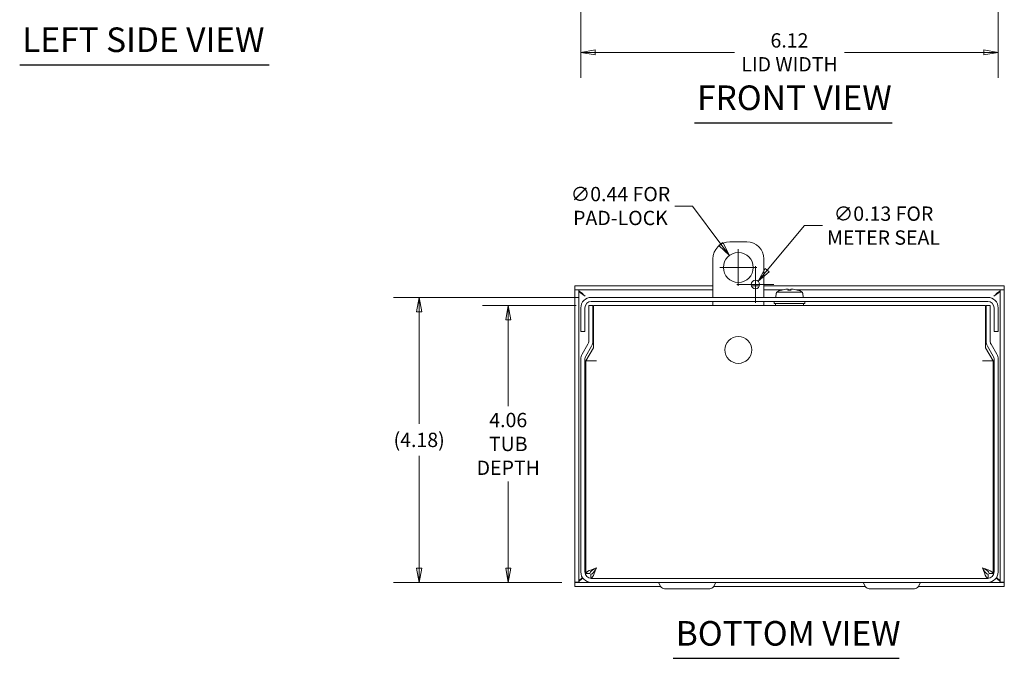
# Model space of a CAD drawing. Units: inches. Extents: x 2.4 to 49.1, y 5.7 to 30.8.
# Drawn here: x 3 to 17.5, y 5.7 to 15.1 of the extents above; entities that cross this region are included whole.
import ezdxf

# ---------------------------------------------------------------- set-up
doc = ezdxf.new("R2010")
doc.units = ezdxf.units.IN
doc.header["$LTSCALE"] = 3
doc.header["$MEASUREMENT"] = 0
doc.layers.get('0').update_dxf_attribs({"lineweight": 0})
for name, color, linetype, lineweight in [('Dimension (ANSI)', 7, 'Continuous', 5), ('Symbol (ANSI)', 7, 'Continuous', 5), ('Visible (ANSI)', 7, 'Continuous', 5)]:
    doc.layers.add(name, color=color, linetype=linetype, lineweight=lineweight)
doc.styles.add('ROMANS', font='tahoma.ttf')
doc.styles.add('Text Style168', font='tahoma.ttf')
doc.dimstyles.new('Default (ANSI)', dxfattribs={"dimscale": 3, "dimtxt": 0.07, "dimasz": 0.07, "dimexe": 0.125, "dimexo": 0.0625, "dimgap": 0.031496, "dimtad": 0, "dimtih": 1, "dimtoh": 1, "dimrnd": 1e-08, "dimzin": 0, "dimdsep": 46, "dimtxsty": 'ROMANS', "dimblk": 'Filled-1', "dimcen": 0.09, "dimdle": 0.393701, "dimclrd": 256, "dimclre": 256, "dimclrt": 256, "dimadec": 0, "dimazin": 0, "dimtfac": 0.928571, "dimtofl": 0, "dimtmove": 0, "dimatfit": 3, "dimfxl": 1, "dimtolj": 1, "dimtzin": 0, "dimlwd": -1, "dimlwe": -1, "dimarcsym": 0})

# ---------------------------------------------------------------- blocks, each defined once
blk = doc.blocks.new('Filled-1')
at = {"color": 0}
for p, q in [((0, 0), (-1, 0.179)), ((-1, 0.179), (-1, -0.179)), ((-1, 0), (0, 0)), ((-1, -0.179), (0, 0))]:
    blk.add_line(p, q, dxfattribs=at)
at = {"color": 0, "flags": 128}
blk.add_lwpolyline([(-1, -0.179), (0, 0), (-1, 0.179), (-1, -0.179)], dxfattribs=at)
at = {"color": 0}
blk.add_solid([(-1, -0.179), (0, 0), (-1, 0.179), (-1, -0.179)], dxfattribs=at)
blk = doc.blocks.new('*D7')
at = {"layer": 'Defpoints', "color": 0, "transparency": 16777216}
for p in [(10.205, 10.883), (11.386, 10.883), (11.179, 6.825)]:
    blk.add_point(p, dxfattribs=at)
at = {"layer": 'Dimension (ANSI)', "transparency": 16777216}
for p, q in [((11.199, 10.883), (9.83, 10.883)), ((10.205, 10.673), (10.205, 9.406)), ((10.205, 7.035), (10.205, 8.303)), ((10.992, 6.825), (9.83, 6.825))]:
    blk.add_line(p, q, dxfattribs=at)
at = {"layer": 'Dimension (ANSI)', "transparency": 16777216, "xscale": 0.2100000008940697, "yscale": 0.2100000008940697, "zscale": 0.2100000008940697}
for p, rotation in [((10.205, 10.883), 90), ((10.205, 6.825), 270)]:
    blk.add_blockref('Filled-1', p, dxfattribs=dict(at, rotation=rotation))
at = {"layer": 'Dimension (ANSI)', "transparency": 16777216, "insert": (10.205, 8.854), "char_height": 0.21, "attachment_point": 5, "style": 'ROMANS'}
blk.add_mtext('\\A1;\\fTahoma|b0|i0;\\H0.2100;4.06\\P\\fTahoma|b0|i0;\\H0.2100;TUB\\P\\fTahoma|b0|i0;\\H0.2100;DEPTH', dxfattribs=at)
blk = doc.blocks.new('*D8')
at = {"layer": 'Defpoints', "color": 0, "transparency": 16777216}
for p in [(8.899, 11.001), (11.422, 11.001), (11.179, 6.825)]:
    blk.add_point(p, dxfattribs=at)
at = {"layer": 'Dimension (ANSI)', "transparency": 16777216}
for p, q in [((11.235, 11.001), (8.524, 11.001)), ((8.899, 10.791), (8.899, 9.146)), ((8.899, 7.035), (8.899, 8.68)), ((10.992, 6.825), (8.524, 6.825))]:
    blk.add_line(p, q, dxfattribs=at)
at = {"layer": 'Dimension (ANSI)', "transparency": 16777216, "xscale": 0.2100000008940697, "yscale": 0.2100000008940697, "zscale": 0.2100000008940697}
for p, rotation in [((8.899, 11.001), 90), ((8.899, 6.825), 270)]:
    blk.add_blockref('Filled-1', p, dxfattribs=dict(at, rotation=rotation))
at = {"layer": 'Dimension (ANSI)', "transparency": 16777216, "insert": (8.899, 8.913), "char_height": 0.21, "attachment_point": 5, "style": 'ROMANS'}
blk.add_mtext('\\A1;(4.18)', dxfattribs=at)
blk = doc.blocks.new('*D12')
at = {"layer": 'Defpoints', "color": 0, "transparency": 16777216}
for p in [(11.269, 16.734), (17.387, 16.734), (11.269, 14.592)]:
    blk.add_point(p, dxfattribs=at)
at = {"layer": 'Dimension (ANSI)', "transparency": 16777216}
for p, q in [((11.269, 16.546), (11.269, 14.217)), ((17.387, 16.546), (17.387, 14.217)), ((11.479, 14.592), (13.522, 14.592)), ((17.177, 14.592), (15.134, 14.592))]:
    blk.add_line(p, q, dxfattribs=at)
at = {"layer": 'Dimension (ANSI)', "transparency": 16777216, "xscale": 0.2100000008940697, "yscale": 0.2100000008940697, "zscale": 0.2100000008940697, "rotation": 180}
blk.add_blockref('Filled-1', (11.269, 14.592), dxfattribs=at)
at = {"layer": 'Dimension (ANSI)', "transparency": 16777216, "xscale": 0.2100000008940697, "yscale": 0.2100000008940697, "zscale": 0.2100000008940697}
blk.add_blockref('Filled-1', (17.387, 14.592), dxfattribs=at)
at = {"layer": 'Dimension (ANSI)', "transparency": 16777216, "insert": (14.328, 14.592), "char_height": 0.21, "attachment_point": 5, "style": 'ROMANS'}
blk.add_mtext('\\A1;\\fTahoma|b0|i0;\\H0.2100;6.12\\P\\fTahoma|b0|i0;\\H0.2100;LID WIDTH', dxfattribs=at)
blk = doc.blocks.new('*D26')
at = {"layer": 'Defpoints', "color": 0, "transparency": 16777216}
for p in [(13.448, 11.615), (13.709, 11.264)]:
    blk.add_point(p, dxfattribs=at)
at = {"layer": 'Dimension (ANSI)', "transparency": 16777216}
for p, q in [((12.648, 12.34), (12.907, 12.34)), ((12.907, 12.34), (13.322, 11.783)), ((13.578, 11.17), (13.578, 11.71)), ((13.308, 11.44), (13.848, 11.44))]:
    blk.add_line(p, q, dxfattribs=at)
at = {"layer": 'Dimension (ANSI)', "transparency": 16777216, "xscale": 0.2100000008940697, "yscale": 0.2100000008940697, "zscale": 0.2100000008940697, "rotation": 306.7242633554637}
blk.add_blockref('Filled-1', (13.448, 11.615), dxfattribs=at)
at = {"layer": 'Dimension (ANSI)', "transparency": 16777216, "insert": (11.85, 12.34), "char_height": 0.21, "attachment_point": 5, "style": 'ROMANS'}
blk.add_mtext('\\A1;\\fTahoma|b0|i0;\\H0.2100;∅0.44 FOR\\P\\fTahoma|b0|i0;\\H0.2100;PAD-LOCK', dxfattribs=at)
blk = doc.blocks.new('*D27')
at = {"layer": 'Defpoints', "color": 0, "transparency": 16777216}
for p in [(13.788, 11.142), (13.868, 11.238)]:
    blk.add_point(p, dxfattribs=at)
at = {"layer": 'Dimension (ANSI)', "transparency": 16777216}
for p, q in [((14.548, 12.053), (14.003, 11.399)), ((14.811, 12.053), (14.548, 12.053)), ((13.828, 10.92), (13.828, 11.46)), ((13.558, 11.19), (14.098, 11.19))]:
    blk.add_line(p, q, dxfattribs=at)
at = {"layer": 'Dimension (ANSI)', "transparency": 16777216, "xscale": 0.2100000008940697, "yscale": 0.2100000008940697, "zscale": 0.2100000008940697, "rotation": 230.1799803273187}
blk.add_blockref('Filled-1', (13.868, 11.238), dxfattribs=at)
at = {"layer": 'Dimension (ANSI)', "transparency": 16777216, "insert": (15.707, 12.053), "char_height": 0.21, "attachment_point": 5, "style": 'ROMANS'}
blk.add_mtext('\\A1;\\fTahoma|b0|i0;\\H0.2100;∅0.13 FOR\\P\\fTahoma|b0|i0;\\H0.2100;METER SEAL', dxfattribs=at)

msp = doc.modelspace()

# ---------------------------------------------------------------- linework, layer by layer
at = {"layer": 'Symbol (ANSI)', "lineweight": 30}
for p, q in [((3.0428, 14.4094), (6.7014, 14.4094)), ((12.9372, 13.5607), (15.8315, 13.5607)), ((12.6252, 5.7125), (15.9364, 5.7125))]:
    msp.add_line(p, q, dxfattribs=at)
at = {"layer": 'Visible (ANSI)'}
for p, q in [((13.7034, 11.8147), (13.4534, 11.8147)), ((13.2034, 11.5647), (13.2034, 11.001)), ((13.9534, 11.001), (13.9534, 11.5647)), ((13.2034, 11.1722), (11.1792, 11.1722)), ((11.1792, 11.1132), (11.1792, 11.1722)), ((13.8884, 11.1722), (13.7684, 11.1722)), ((17.4777, 11.1722), (13.9534, 11.1722)), ((14.3075, 11.122), (14.3088, 11.1075)), ((14.3493, 11.122), (14.348, 11.1075)), ((17.4777, 11.1132), (17.4777, 11.1722)), ((13.2034, 11.1132), (11.1792, 11.1132)), ((11.1792, 11.1122), (11.1792, 6.826)), ((11.1792, 11.1122), (11.2382, 11.1122)), ((11.2382, 11.1122), (11.2382, 6.826)), ((11.4222, 11.001), (17.2347, 11.001)), ((14.2348, 11.1132), (13.9534, 11.1132)), ((14.1342, 11.0615), (14.1289, 11.001)), ((14.1342, 11.0615), (14.1357, 11.0615)), ((14.1373, 11.079), (14.1357, 11.0615)), ((14.1373, 11.079), (14.5195, 11.079)), ((14.3504, 11.1075), (14.3064, 11.1075)), ((14.3485, 11.1132), (14.3083, 11.1132)), ((17.4777, 11.1132), (14.422, 11.1132)), ((14.5211, 11.0615), (14.5195, 11.079)), ((14.5211, 11.0615), (14.5226, 11.0615)), ((14.5226, 11.0615), (14.5279, 11.001)), ((17.4187, 6.826), (17.4187, 11.1122)), ((17.4187, 11.1122), (17.4777, 11.1122)), ((17.4777, 6.826), (17.4777, 11.1122)), ((11.2694, 10.8482), (11.2694, 10.5635)), ((11.3284, 10.5635), (11.3284, 10.8482)), ((11.4455, 10.8835), (11.3865, 10.8835)), ((11.3865, 10.7272), (11.3865, 10.8835)), ((11.4222, 10.942), (17.2347, 10.942)), ((11.4455, 10.8835), (11.4455, 10.7272)), ((11.4534, 10.884), (17.2034, 10.884)), ((11.4534, 10.884), (11.4534, 10.7312)), ((13.2034, 10.942), (13.2034, 10.884)), ((13.9534, 10.884), (13.9534, 10.942)), ((14.1019, 10.91), (14.1019, 10.942)), ((14.1019, 10.91), (14.5549, 10.91)), ((14.1254, 10.91), (14.1254, 10.884)), ((14.5314, 10.91), (14.5314, 10.884)), ((14.5549, 10.91), (14.5549, 10.942)), ((17.2034, 10.7312), (17.2034, 10.884)), ((17.2113, 10.7272), (17.2113, 10.8835)), ((17.2703, 10.8835), (17.2113, 10.8835)), ((17.2703, 10.8835), (17.2703, 10.7272)), ((17.3284, 10.5635), (17.3284, 10.8482)), ((17.3874, 10.5635), (17.3874, 10.8482)), ((11.3865, 10.7272), (11.3865, 10.3619)), ((11.4455, 10.3619), (11.4455, 10.7272)), ((11.4534, 10.7312), (11.4534, 10.2609)), ((17.2034, 10.2609), (17.2034, 10.7312)), ((17.2113, 10.7272), (17.2113, 10.3619)), ((17.2703, 10.7272), (17.2703, 10.3619)), ((11.2694, 10.501), (11.2694, 10.5635)), ((11.3284, 10.5635), (11.3284, 10.501)), ((17.3284, 10.501), (17.3284, 10.5635)), ((17.3874, 10.5635), (17.3874, 10.501)), ((11.2694, 10.501), (11.3284, 10.501)), ((17.3284, 10.501), (17.3874, 10.501)), ((11.3739, 10.315), (11.2899, 10.1694)), ((11.425, 10.2855), (11.341, 10.1399)), ((11.4534, 10.2609), (11.3441, 10.0717)), ((17.3127, 10.0717), (17.2034, 10.2609)), ((17.2318, 10.2855), (17.3158, 10.1399)), ((17.3669, 10.1694), (17.2829, 10.315)), ((11.2694, 10.093), (11.2694, 6.9777)), ((11.3284, 10.093), (11.3284, 6.9777)), ((11.344, 6.954), (11.344, 10.0715)), ((11.4968, 10.0715), (11.344, 10.0715)), ((11.3441, 10.0717), (11.497, 10.0717)), ((11.497, 10.0715), (11.4968, 10.0715)), ((11.497, 10.0717), (11.497, 10.0715)), ((17.1598, 10.0715), (17.1598, 10.0717)), ((17.1598, 10.0717), (17.3127, 10.0717)), ((17.16, 10.0715), (17.1598, 10.0715)), ((17.3128, 10.0715), (17.16, 10.0715)), ((17.3128, 10.0715), (17.3128, 6.954)), ((17.3284, 10.093), (17.3284, 6.9777)), ((17.3874, 6.9777), (17.3874, 10.093)), ((11.403, 6.954), (11.344, 6.954)), ((11.4141, 6.943), (11.4141, 6.8843)), ((17.2427, 6.943), (17.2427, 6.8843)), ((17.2538, 6.954), (17.3128, 6.954)), ((11.2382, 6.826), (11.1792, 6.826)), ((11.1792, 6.825), (11.4222, 6.825)), ((11.1792, 6.825), (11.1792, 6.766)), ((17.2347, 6.884), (11.4222, 6.884)), ((17.2347, 6.825), (11.4222, 6.825)), ((12.4439, 6.7612), (12.4074, 6.8245)), ((13.2129, 6.7612), (13.2494, 6.8245)), ((15.4439, 6.7612), (15.4074, 6.8245)), ((16.2129, 6.7612), (16.2494, 6.8245)), ((17.2347, 6.825), (17.4777, 6.825)), ((17.4777, 6.826), (17.4187, 6.826)), ((17.4777, 6.825), (17.4777, 6.766)), ((11.1792, 6.766), (12.4412, 6.766)), ((12.4959, 6.7312), (13.1609, 6.7312)), ((13.2156, 6.766), (15.4412, 6.766)), ((15.4959, 6.7312), (16.1609, 6.7312)), ((16.2156, 6.766), (17.4777, 6.766))]:
    msp.add_line(p, q, dxfattribs=at)
for centre, radius in [((13.5784, 11.4397), 0.2187), ((13.8284, 11.1897), 0.0625), ((13.5784, 10.2312), 0.197)]:
    msp.add_circle(centre, radius, dxfattribs=at)
for centre, radius, start, end in [((13.4534, 11.5647), 0.25, 90, 180), ((13.7034, 11.5647), 0.25, 0, 90), ((11.4222, 10.8482), 0.1527, 90, 180), ((17.2347, 10.8482), 0.1528, 0, 90), ((11.4222, 10.8482), 0.0938, 90, 180), ((17.2347, 10.8482), 0.0938, 0, 90), ((11.2927, 10.3619), 0.0937, 330, 0), ((11.2927, 10.3619), 0.1528, 330, 0), ((17.3641, 10.3619), 0.1528, 180, 210), ((17.3641, 10.3619), 0.0937, 180, 210), ((11.4222, 10.093), 0.1527, 150, 180), ((11.4222, 10.093), 0.0938, 150, 180), ((17.2347, 10.093), 0.0937, 0, 30), ((17.2347, 10.093), 0.1527, 0, 30), ((11.4222, 6.9777), 0.1528, 180, 270), ((11.4222, 6.9777), 0.0938, 180, 270), ((17.2347, 6.9777), 0.1527, 270, 0), ((17.2347, 6.9777), 0.0938, 270, 0), ((12.4065, 6.824), 0.001, 30, 90), ((13.2503, 6.824), 0.001, 90, 150), ((15.4065, 6.824), 0.001, 30, 90), ((16.2503, 6.824), 0.001, 90, 150), ((12.4959, 6.7912), 0.06, 210, 270), ((13.1609, 6.7912), 0.06, 270, 330), ((15.4959, 6.7912), 0.06, 210, 270), ((16.1609, 6.7912), 0.06, 270, 330)]:
    msp.add_arc(centre, radius, start, end, dxfattribs=at)
for centre, major_axis, ratio, start_param, end_param in [((14.3279, 10.6905), (0.4112, 0.1407), 0.9957482, 1.3244588, 1.5015806), ((14.3463, 10.6905), (-0.0379, 0.433), 0.0298211, 0.0820321, 0.2729912), ((14.3105, 10.6905), (0.0379, 0.433), 0.0298211, 6.0101941, 6.2011532), ((14.3289, 10.6905), (0.4112, -0.1407), 0.9957482, 1.640012, 1.8171339), ((14.3289, 10.689), (0, 0.4345), 0.9997459, 0.2739177, 0.4567159), ((14.3293, 10.689), (0, 0.4349), 0.9907389, 0.2647654, 0.2772792), ((14.3275, 10.689), (0, 0.4349), 0.9907389, 6.0059061, 6.0184199), ((14.3279, 10.689), (0, 0.4345), 0.9997459, 5.8264694, 6.0092676)]:
    msp.add_ellipse(centre, major_axis=major_axis, ratio=ratio, start_param=start_param, end_param=end_param, dxfattribs=at)
for points, knots in [([(14.2923, 11.1219), (14.2941, 11.1221), (14.2961, 11.1222), (14.2998, 11.1224), (14.3015, 11.1225), (14.3042, 11.1225), (14.3054, 11.1225), (14.307, 11.1223), (14.3074, 11.1222), (14.3075, 11.122), (14.3075, 11.122), (14.3075, 11.1219)], [0, 0, 0, 0, 0.0141483, 0.0141483, 0.0282966, 0.0282966, 0.04243521, 0.04243521, 0.05657382, 0.05657382, 0.058809756, 0.058809756, 0.058809756, 0.058809756]), ([(14.3493, 11.1219), (14.3493, 11.1221), (14.3496, 11.1222), (14.351, 11.1224), (14.3521, 11.1225), (14.3546, 11.1225), (14.3563, 11.1225), (14.3598, 11.1223), (14.3618, 11.1222), (14.3639, 11.122), (14.3642, 11.122), (14.3645, 11.1219)], [0, 0, 0, 0, 0.0141483, 0.0141483, 0.0282966, 0.0282966, 0.04243521, 0.04243521, 0.05657382, 0.05657382, 0.058809756, 0.058809756, 0.058809756, 0.058809756]), ([(11.4968, 7.0367), (11.446, 7.0192), (11.396, 7.0017), (11.3684, 6.9842), (11.3526, 6.9741), (11.344, 6.9641), (11.344, 6.954)], [0, 0, 0, 0, 0.997694, 0.997694, 0.997694, 1.5707963, 1.5707963, 1.5707963, 1.5707963]), ([(11.4968, 7.0367), (11.4616, 7.0169), (11.4272, 6.9971), (11.4121, 6.9774), (11.4061, 6.9696), (11.403, 6.9618), (11.403, 6.954)], [0, 0, 0, 0, 1.1271971, 1.1271971, 1.1271971, 1.5707963, 1.5707963, 1.5707963, 1.5707963]), ([(11.4968, 7.0367), (11.477, 7.0015), (11.4572, 6.9671), (11.4374, 6.952), (11.4296, 6.9461), (11.4219, 6.943), (11.4141, 6.943)], [0, 0, 0, 0, 1.1271971, 1.1271971, 1.1271971, 1.5707963, 1.5707963, 1.5707963, 1.5707963]), ([(11.4165, 6.8841), (11.4332, 6.8865), (11.4499, 6.9132), (11.4666, 6.9539), (11.4767, 6.9784), (11.4867, 7.0075), (11.4968, 7.0367)], [0.0468874, 0.0468874, 0.0468874, 0.0468874, 0.997694, 0.997694, 0.997694, 1.5707963, 1.5707963, 1.5707963, 1.5707963]), ([(17.3128, 6.954), (17.3128, 6.9715), (17.2855, 6.989), (17.2429, 7.0065), (17.2183, 7.0166), (17.1892, 7.0266), (17.16, 7.0367)], [0, 0, 0, 0, 0.997694, 0.997694, 0.997694, 1.5707963, 1.5707963, 1.5707963, 1.5707963]), ([(17.16, 7.0367), (17.1953, 7.0169), (17.2296, 6.9971), (17.2447, 6.9774), (17.2507, 6.9696), (17.2538, 6.9618), (17.2538, 6.954)], [0, 0, 0, 0, 1.1271971, 1.1271971, 1.1271971, 1.5707963, 1.5707963, 1.5707963, 1.5707963]), ([(17.16, 7.0367), (17.1775, 6.9859), (17.195, 6.9359), (17.2126, 6.9084), (17.2218, 6.8938), (17.231, 6.8854), (17.2403, 6.8841)], [0, 0, 0, 0, 0.997694, 0.997694, 0.997694, 1.523909, 1.523909, 1.523909, 1.523909]), ([(17.16, 7.0367), (17.1798, 7.0015), (17.1996, 6.9671), (17.2194, 6.952), (17.2272, 6.9461), (17.2349, 6.943), (17.2427, 6.943)], [0, 0, 0, 0, 1.1271971, 1.1271971, 1.1271971, 1.5707963, 1.5707963, 1.5707963, 1.5707963])]:
    msp.add_open_spline(points, degree=3, knots=knots, dxfattribs=at)
for points in [[(11.1934, 11.1122), (11.1886, 11.1129), (11.1839, 11.1132), (11.1792, 11.1132)], [(11.2382, 11.1122), (11.2382, 11.0813), (11.2828, 11.0504), (11.3319, 11.0195)], [(11.3319, 11.0195), (11.3021, 11.0482), (11.2724, 11.0763), (11.2426, 11.0939)], [(14.3064, 11.1072), (14.3064, 11.1074), (14.3064, 11.1075), (14.3064, 11.1075)], [(14.3504, 11.1075), (14.3504, 11.1075), (14.3504, 11.1074), (14.3504, 11.1072)], [(17.3249, 11.0195), (17.374, 11.0504), (17.4187, 11.0813), (17.4187, 11.1122)], [(17.3249, 11.0195), (17.3547, 11.0482), (17.3844, 11.0763), (17.4142, 11.0939)], [(17.4634, 11.1122), (17.4682, 11.1129), (17.4729, 11.1132), (17.4777, 11.1132)], [(11.1934, 6.826), (11.1886, 6.8253), (11.1839, 6.825), (11.1792, 6.825)], [(11.2948, 6.8943), (11.2624, 6.8715), (11.2382, 6.8487), (11.2382, 6.826)], [(11.2989, 6.8876), (11.2801, 6.8706), (11.2614, 6.8553), (11.2426, 6.8443)], [(17.3579, 6.8876), (17.3767, 6.8706), (17.3954, 6.8553), (17.4142, 6.8443)], [(17.4187, 6.826), (17.4187, 6.8487), (17.3944, 6.8715), (17.362, 6.8943)], [(17.4634, 6.826), (17.4682, 6.8253), (17.4729, 6.825), (17.4777, 6.825)]]:
    msp.add_open_spline(points, degree=3, dxfattribs=at)

# ---------------------------------------------------------------- texts
at = {"layer": 'Symbol (ANSI)', "char_height": 0.36, "attachment_point": 7, "line_spacing_factor": 0.25, "style": 'Text Style168'}
for s, insert in [('LEFT SIDE VIEW', (3.0788, 14.4839)), ('FRONT VIEW', (12.9732, 13.6341)), ('BOTTOM VIEW', (12.6612, 5.7859))]:
    msp.add_mtext(s, dxfattribs=dict(at, insert=insert))

# ---------------------------------------------------------------- dimensions: what is measured, and where the dimension line sits
at = {"layer": 'Dimension (ANSI)'}
for base, p1, p2, angle, text, override, picture, middle in [((11.2694, 14.5915), (17.3874, 16.7338), (11.2694, 16.7338), 180, '\\fTahoma|b0|i0;\\H0.2100;<>\\P\\fTahoma|b0|i0;\\H0.2100;LID WIDTH', {"dimgap": 0.031496, "dimtih": 0, "dimtoh": 0, "dimdec": 2, "dimtol": 0, "dimlim": 0, "dimtp": 0, "dimtm": 0, "dimtdec": 2, "dimatfit": 1}, '*D12', (14.3284, 14.5915)), ((8.899, 11.001), (11.1792, 6.825), (11.4222, 11.001), 90, '(<>)', {"dimgap": 0.031496, "dimdec": 2, "dimtol": 0, "dimlim": 0, "dimtp": 0, "dimtm": 0, "dimtdec": 2, "dimatfit": 1}, '*D8', (8.899, 8.913)), ((10.2054, 10.8835), (11.1792, 6.825), (11.3865, 10.8835), 90, '\\fTahoma|b0|i0;\\H0.2100;<>\\P\\fTahoma|b0|i0;\\H0.2100;TUB\\P\\fTahoma|b0|i0;\\H0.2100;DEPTH', {"dimgap": 0.031496, "dimdec": 2, "dimtol": 0, "dimlim": 0, "dimtp": 0, "dimtm": 0, "dimtdec": 2, "dimatfit": 1}, '*D7', (10.2054, 8.8542))]:
    dim = msp.add_linear_dim(base=base, p1=p1, p2=p2, angle=angle, text=text, dimstyle='Default (ANSI)', override=override, dxfattribs=at)
    dim.commit()
    dim.dimension.update_dxf_attribs({"geometry": picture, "text_midpoint": middle, "dimtype": 160})
for p1, p2, text, picture, middle in [((13.7092, 11.2644), (13.4476, 11.615), '\\fTahoma|b0|i0;\\H0.2100;<> FOR\\P\\fTahoma|b0|i0;\\H0.2100;PAD-LOCK', '*D26', (11.8503, 12.34)), ((13.788377, 11.1417), (13.868424, 11.237708), '\\fTahoma|b0|i0;\\H0.2100;<> FOR\\P\\fTahoma|b0|i0;\\H0.2100;METER SEAL', '*D27', (15.706754, 12.052889))]:
    dim = msp.add_diameter_dim_2p(p1=p1, p2=p2, text=text, dimstyle='Default (ANSI)', override={"dimgap": 0.031496, "dimdec": 2, "dimlfac": 1, "dimtol": 0, "dimlim": 0, "dimtp": 0, "dimtm": 0, "dimtdec": 2}, dxfattribs=at)
    dim.commit()
    dim.dimension.update_dxf_attribs({"geometry": picture, "text_midpoint": middle, "dimtype": 163})

doc.saveas('drawing.dxf')
